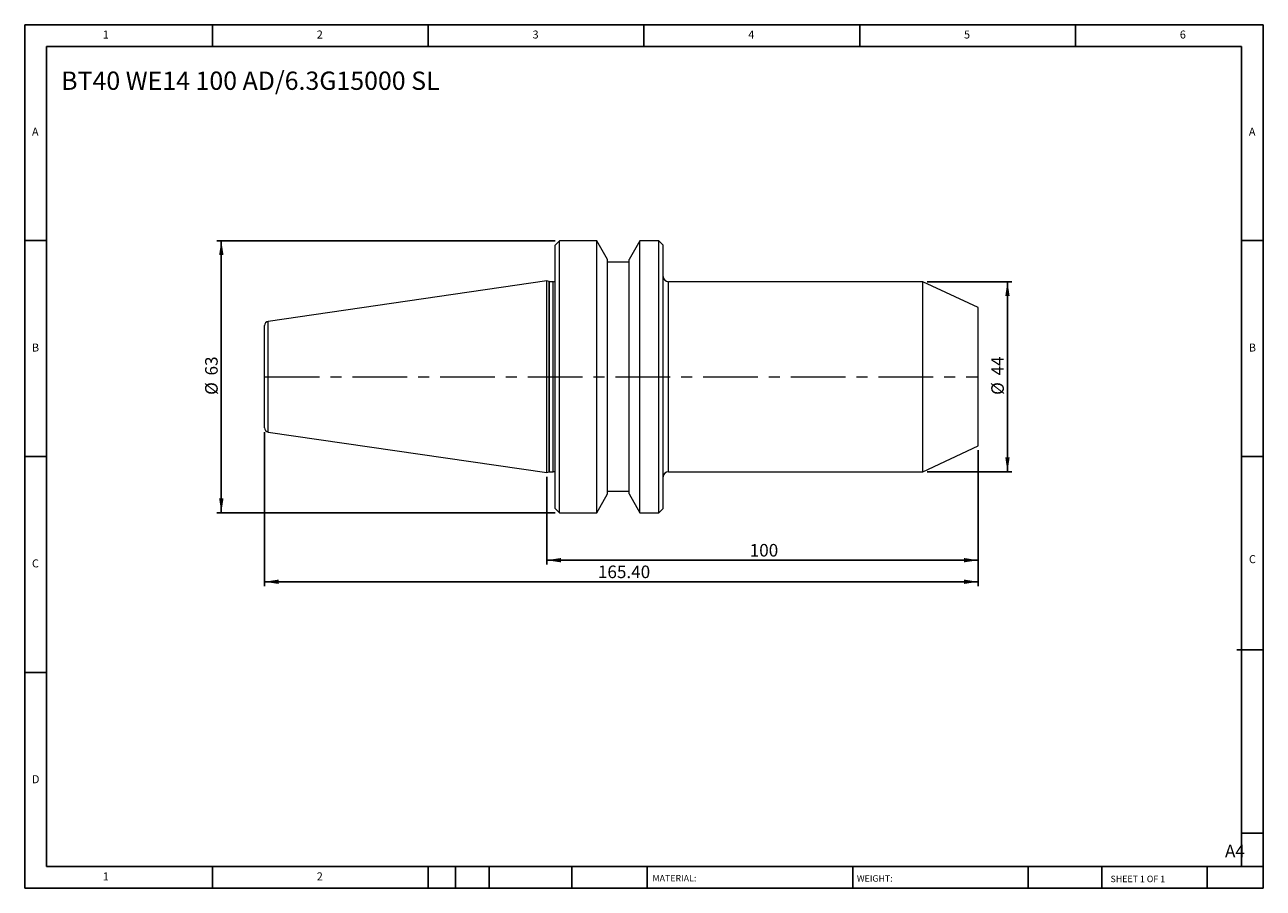
# Model space of a CAD drawing. Units: millimetres. Extents: x 5 to 292, y 5 to 205.
import ezdxf

# ---------------------------------------------------------------- set-up
doc = ezdxf.new("R2010")
doc.units = ezdxf.units.MM
doc.linetypes.add('CENTERX2', pattern=[20.32, 12.7, -2.54, 2.54, -2.54])
doc.layers.add('DIM', color=179, linetype='Continuous')
doc.styles.add('SLDTEXTSTYLE0', font='TXT', dxfattribs={"width": 0.7})
doc.styles.add('SLDTEXTSTYLE1', font='TXT', dxfattribs={"width": 0.75})
doc.styles.add('SLDTEXTSTYLE2', font='TXT', dxfattribs={"width": 0.6875})
doc.dimstyles.new('SLDDIMSTYLE0', dxfattribs={"dimtxt": 2.910417, "dimasz": 3.302, "dimexe": 0, "dimexo": 0.0625, "dimgap": 0.727604, "dimtad": 1, "dimrnd": 1e-09, "dimzin": 12, "dimdsep": 46, "dimtxsty": 'SLDTEXTSTYLE0', "dimsah": 1, "dimcen": 0.09, "dimadec": 0, "dimazin": 3, "dimtfac": 1, "dimtofl": 0, "dimtmove": 0, "dimatfit": 3, "dimfxl": 1, "dimfrac": 2, "dimtolj": 1, "dimtzin": 12, "dimarcsym": 0})
doc.dimstyles.new('SLDDIMSTYLE1', dxfattribs={"dimtxt": 2.910417, "dimasz": 3.302, "dimexe": 0, "dimexo": 0.0625, "dimgap": 0.727604, "dimtad": 1, "dimrnd": 1e-09, "dimzin": 4, "dimdsep": 46, "dimtxsty": 'SLDTEXTSTYLE0', "dimsah": 1, "dimcen": 0.09, "dimadec": 0, "dimazin": 1, "dimtfac": 1, "dimtofl": 0, "dimtmove": 0, "dimatfit": 3, "dimfxl": 1, "dimfrac": 2, "dimtolj": 1, "dimtzin": 12, "dimarcsym": 0})

# ---------------------------------------------------------------- blocks, each defined once
blk = doc.blocks.new('_D')
at = {"layer": 'DIM'}
for p, q in [((213.99, 145.27), (233.63, 145.27)), ((232.63, 145.27), (232.63, 101.27)), ((213.99, 101.27), (233.63, 101.27))]:
    blk.add_line(p, q, dxfattribs=at)
for points in [[(232.63, 145.27), (232.13, 141.97), (233.14, 141.97)], [(232.63, 101.27), (233.14, 104.58), (232.13, 104.58)]]:
    blk.add_solid(points, dxfattribs=at)
at = {"layer": 'DIM', "char_height": 2.91, "attachment_point": 1, "rotation": 90, "style": 'SLDTEXTSTYLE0'}
for s, insert in [('44', (228.88, 123.56)), ('%%c', (228.88, 119.06))]:
    blk.add_mtext(s, dxfattribs=dict(at, insert=insert))
blk = doc.blocks.new('_D_1')
at = {"layer": 'DIM'}
for p, q in [((225.85, 106.27), (225.85, 79.77)), ((125.85, 100.05), (125.85, 79.77)), ((225.85, 80.77), (125.85, 80.77))]:
    blk.add_line(p, q, dxfattribs=at)
for points in [[(125.85, 80.77), (129.16, 80.27), (129.16, 81.28)], [(225.85, 80.77), (222.55, 81.28), (222.55, 80.27)]]:
    blk.add_solid(points, dxfattribs=at)
at = {"layer": 'DIM', "insert": (172.9, 84.53), "char_height": 2.91, "attachment_point": 1, "style": 'SLDTEXTSTYLE0'}
blk.add_mtext('100', dxfattribs=at)
blk = doc.blocks.new('_D_2')
at = {"layer": 'DIM'}
for p, q in [((60.45, 110.45), (60.45, 74.77)), ((225.85, 106.27), (225.85, 74.77)), ((60.45, 75.77), (225.85, 75.77))]:
    blk.add_line(p, q, dxfattribs=at)
for points in [[(60.45, 75.77), (63.76, 75.27), (63.76, 76.28)], [(225.85, 75.77), (222.55, 76.28), (222.55, 75.27)]]:
    blk.add_solid(points, dxfattribs=at)
at = {"layer": 'DIM', "insert": (137.72, 79.53), "char_height": 2.91, "attachment_point": 1, "style": 'SLDTEXTSTYLE0'}
blk.add_mtext('165.40', dxfattribs=at)
blk = doc.blocks.new('_D_3')
at = {"layer": 'DIM'}
for p, q in [((127.85, 154.77), (49.45, 154.77)), ((50.45, 154.77), (50.45, 91.77)), ((127.85, 91.77), (49.45, 91.77))]:
    blk.add_line(p, q, dxfattribs=at)
for points in [[(50.45, 154.77), (49.95, 151.47), (50.96, 151.47)], [(50.45, 91.77), (50.96, 95.08), (49.95, 95.08)]]:
    blk.add_solid(points, dxfattribs=at)
at = {"layer": 'DIM', "char_height": 2.91, "attachment_point": 1, "rotation": 90, "style": 'SLDTEXTSTYLE0'}
for s, insert in [('63', (46.7, 123.56)), ('%%c', (46.7, 119.06))]:
    blk.add_mtext(s, dxfattribs=dict(at, insert=insert))

msp = doc.modelspace()

# ---------------------------------------------------------------- linework, layer by layer
at = {"color": 7, "linetype": 'Continuous', "lineweight": 15}
for p, q in [((128.854, 154.775), (127.854, 153.775)), ((127.854, 123.275), (127.854, 153.775)), ((137.453, 154.775), (128.854, 154.775)), ((128.854, 123.275), (128.854, 154.775)), ((139.954, 150.444), (137.453, 154.775)), ((137.453, 123.275), (137.453, 154.775)), ((147.454, 154.775), (144.954, 150.444)), ((151.854, 154.775), (147.454, 154.775)), ((147.454, 123.275), (147.454, 154.775)), ((152.854, 153.775), (151.854, 154.775)), ((151.854, 123.275), (151.854, 154.775)), ((152.854, 123.275), (152.854, 153.775)), ((139.954, 123.275), (139.954, 150.444)), ((144.954, 149.775), (139.954, 149.775)), ((144.954, 123.275), (144.954, 150.444)), ((125.854, 145.5), (61.309, 136.087)), ((126.405, 145.299), (125.854, 145.5)), ((125.854, 123.275), (125.854, 145.5)), ((127.354, 145.275), (126.542, 145.275)), ((212.987, 145.275), (154.054, 145.275)), ((225.854, 139.275), (212.987, 145.275)), ((212.987, 123.275), (212.987, 145.275)), ((225.854, 123.275), (225.854, 139.275)), ((60.454, 123.275), (60.454, 135.097)), ((60.454, 111.452), (60.454, 123.275)), ((125.854, 101.05), (125.854, 123.275)), ((127.854, 92.775), (127.854, 123.275)), ((128.854, 91.775), (128.854, 123.275)), ((137.453, 91.775), (137.453, 123.275)), ((139.954, 96.105), (139.954, 123.275)), ((144.954, 96.105), (144.954, 123.275)), ((147.454, 91.775), (147.454, 123.275)), ((151.854, 91.775), (151.854, 123.275)), ((152.854, 92.775), (152.854, 123.275)), ((212.987, 101.275), (212.987, 123.275)), ((225.854, 107.275), (225.854, 123.275)), ((61.309, 110.462), (125.854, 101.05)), ((212.987, 101.275), (225.854, 107.275)), ((125.854, 101.05), (126.405, 101.25)), ((126.542, 101.275), (127.354, 101.275)), ((154.054, 101.275), (212.987, 101.275)), ((137.453, 91.775), (139.954, 96.105)), ((139.954, 96.775), (144.954, 96.775)), ((144.954, 96.105), (147.454, 91.775)), ((127.854, 92.775), (128.854, 91.775)), ((151.854, 91.775), (152.854, 92.775)), ((128.854, 91.775), (137.453, 91.775)), ((147.454, 91.775), (151.854, 91.775))]:
    msp.add_line(p, q, dxfattribs=at)
at = {"color": 8, "linetype": 'Continuous', "lineweight": 15}
for p, q in [((126.405, 123.275), (126.405, 145.299)), ((126.542, 123.275), (126.542, 145.275)), ((127.354, 123.275), (127.354, 145.275)), ((154.054, 123.275), (154.054, 145.275)), ((61.309, 123.275), (61.309, 136.087)), ((61.309, 110.462), (61.309, 123.275)), ((126.405, 101.25), (126.405, 123.275)), ((126.542, 101.275), (126.542, 123.275)), ((127.354, 101.275), (127.354, 123.275)), ((154.054, 101.275), (154.054, 123.275))]:
    msp.add_line(p, q, dxfattribs=at)
at = {"color": 7, "linetype": 'Continuous', "lineweight": 15}
for centre, radius, start, end in [((154.054, 146.475), 1.2, 180, 270), ((126.542, 145.675), 0.4, 250, 270), ((127.354, 145.775), 0.5, 270, 0), ((61.454, 135.097), 1, 98.29722, 180), ((61.454, 111.452), 1, 180, 261.70278), ((126.542, 100.875), 0.4, 90, 110), ((127.354, 100.775), 0.5, 0, 90), ((154.054, 100.075), 1.2, 90, 180)]:
    msp.add_arc(centre, radius, start, end, dxfattribs=at)
at = {"layer": 'DIM'}
for p, q in [((291.904, 204.791), (4.904, 204.791)), ((4.904, 204.791), (4.904, 4.791)), ((48.404, 199.791), (48.404, 204.791)), ((98.404, 204.791), (98.404, 199.791)), ((148.404, 204.791), (148.404, 199.791)), ((198.404, 204.791), (198.404, 199.791)), ((248.404, 199.791), (248.404, 204.791)), ((291.904, 77.041), (291.904, 204.791)), ((286.904, 199.791), (9.904, 199.791)), ((9.904, 199.791), (9.904, 9.791)), ((286.904, 9.791), (286.904, 199.791)), ((9.904, 154.791), (4.904, 154.791)), ((286.904, 154.791), (291.904, 154.791)), ((4.904, 104.791), (9.904, 104.791)), ((291.904, 104.791), (286.904, 104.791)), ((291.904, 4.791), (291.904, 77.041)), ((285.819, 60.041), (291.904, 60.041)), ((9.904, 54.791), (4.904, 54.791)), ((286.904, 17.541), (291.904, 17.541)), ((9.904, 9.791), (291.904, 9.791)), ((48.404, 4.791), (48.404, 9.791)), ((98.404, 9.791), (98.404, 4.791)), ((104.704, 9.791), (104.704, 4.791)), ((112.504, 9.791), (112.504, 4.791)), ((131.695, 9.791), (131.695, 4.791)), ((149.103, 9.791), (149.103, 9.041)), ((149.103, 9.041), (149.103, 4.791)), ((196.764, 9.791), (196.764, 4.791)), ((237.452, 9.791), (237.452, 4.791)), ((254.47, 9.791), (254.47, 4.791)), ((278.904, 4.791), (278.904, 9.791)), ((4.904, 4.791), (291.904, 4.791))]:
    msp.add_line(p, q, dxfattribs=at)
at = {"layer": 'DIM', "linetype": 'CENTERX2', "lineweight": 0}
msp.add_line((60.512, 123.275), (225.824, 123.275), dxfattribs=at)

# ---------------------------------------------------------------- texts
at = {"layer": 'DIM', "color": 7, "attachment_point": 1}
for s, insert, char_height, style in [('1', (22.988, 203.459), 1.852, 'SLDTEXTSTYLE1'), ('1', (22.988, 203.459), 1.852, 'SLDTEXTSTYLE1'), ('2', (72.571, 203.459), 1.852, 'SLDTEXTSTYLE1'), ('2', (72.571, 203.459), 1.852, 'SLDTEXTSTYLE1'), ('3', (122.571, 203.459), 1.852, 'SLDTEXTSTYLE1'), ('3', (122.571, 203.459), 1.852, 'SLDTEXTSTYLE1'), ('4', (172.571, 203.459), 1.852, 'SLDTEXTSTYLE1'), ('4', (172.571, 203.459), 1.852, 'SLDTEXTSTYLE1'), ('5', (222.571, 203.459), 1.852, 'SLDTEXTSTYLE1'), ('5', (222.571, 203.459), 1.852, 'SLDTEXTSTYLE1'), ('6', (272.571, 203.459), 1.852, 'SLDTEXTSTYLE1'), ('6', (272.571, 203.459), 1.852, 'SLDTEXTSTYLE1'), ('A', (6.571, 180.959), 1.852, 'SLDTEXTSTYLE1'), ('A', (6.571, 180.959), 1.852, 'SLDTEXTSTYLE1'), ('A', (288.571, 180.959), 1.852, 'SLDTEXTSTYLE1'), ('A', (288.571, 180.959), 1.852, 'SLDTEXTSTYLE1'), ('B', (6.571, 130.959), 1.852, 'SLDTEXTSTYLE1'), ('B', (6.571, 130.959), 1.852, 'SLDTEXTSTYLE1'), ('B', (288.571, 130.959), 1.852, 'SLDTEXTSTYLE1'), ('B', (288.571, 130.959), 1.852, 'SLDTEXTSTYLE1'), ('C', (6.571, 80.959), 1.852, 'SLDTEXTSTYLE1'), ('C', (6.571, 80.959), 1.852, 'SLDTEXTSTYLE1'), ('C', (288.597, 81.941), 1.852, 'SLDTEXTSTYLE1'), ('C', (288.597, 81.941), 1.852, 'SLDTEXTSTYLE1'), ('D', (6.571, 30.959), 1.852, 'SLDTEXTSTYLE1'), ('D', (6.571, 30.959), 1.852, 'SLDTEXTSTYLE1'), ('A4', (283.044, 14.854), 2.9104, 'SLDTEXTSTYLE1'), ('1', (22.988, 8.459), 1.852, 'SLDTEXTSTYLE1'), ('1', (22.988, 8.459), 1.852, 'SLDTEXTSTYLE1'), ('2', (72.571, 8.459), 1.852, 'SLDTEXTSTYLE1'), ('2', (72.571, 8.459), 1.852, 'SLDTEXTSTYLE1'), ('MATERIAL:', (150.372, 7.853), 1.5, 'SLDTEXTSTYLE1'), ('WEIGHT:', (197.733, 7.802), 1.4986, 'SLDTEXTSTYLE1'), ('SHEET 1 OF 1', (256.525, 7.691), 1.5, 'SLDTEXTSTYLE2')]:
    msp.add_mtext(s, dxfattribs=dict(at, insert=insert, char_height=char_height, style=style))
at = {"layer": 'DIM', "insert": (13.345, 193.952), "char_height": 4.23333, "attachment_point": 1, "style": 'SLDTEXTSTYLE0'}
msp.add_mtext('BT40 WE14 100 AD/6.3G15000 SL', dxfattribs=at)

# ---------------------------------------------------------------- dimensions: what is measured, and where the dimension line sits
at = {"layer": 'DIM'}
for base, p1, p2, picture, middle in [((50.454, 91.775), (128.854, 154.775), (128.854, 91.775), '_D_3', (50.454, 123.275)), ((232.633, 101.275), (212.987, 145.275), (212.987, 101.275), '_D', (232.633, 123.275))]:
    dim = msp.add_linear_dim(base=base, p1=p1, p2=p2, angle=90, text='%%c<>', dimstyle='SLDDIMSTYLE0', dxfattribs=at)
    dim.commit()
    dim.dimension.update_dxf_attribs({"geometry": picture, "text_midpoint": middle, "dimtype": 160})
for base, p1, p2, dimstyle, picture, middle in [((225.854, 75.775), (60.454, 111.452), (225.854, 107.275), 'SLDDIMSTYLE1', '_D_2', (143.154, 75.775)), ((125.854, 80.775), (225.854, 107.275), (125.854, 101.05), 'SLDDIMSTYLE0', '_D_1', (175.854, 80.775))]:
    dim = msp.add_linear_dim(base=base, p1=p1, p2=p2, dimstyle=dimstyle, dxfattribs=at)
    dim.commit()
    dim.dimension.update_dxf_attribs({"geometry": picture, "text_midpoint": middle, "dimtype": 160})

doc.saveas('drawing.dxf')
